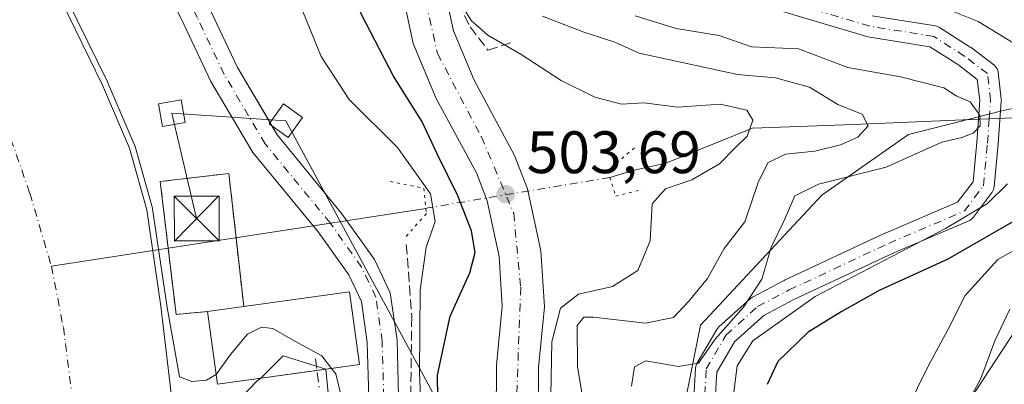
# Model space of a CAD drawing. Units: metres. Extents: x 631151 to 634602, y 4738933 to 4741312.
# Drawn here: x 634083 to 634248, y 4740016 to 4740077 of the extents above; entities that cross this region are included whole.
import ezdxf

# ---------------------------------------------------------------- set-up
doc = ezdxf.new("R2010")
doc.units = ezdxf.units.M
doc.header["$MEASUREMENT"] = 0
for name, pattern in [('DGN Style 2', [1.6480167562047852, 0.988810053722871, -0.6592067024819142]), ('DGN Style 3', [2.307223458686699, 1.648016756204785, -0.6592067024819142]), ('DGN Style 4', [2.6384748266838614, 1.318413404963828, -0.6592067024819142, 0.001648016756204785, -0.6592067024819142]), ('DGN Style 5', [1.1536117293433497, 0.4944050268614355, -0.6592067024819142])]:
    doc.linetypes.add(name, pattern=pattern)
for name, color, linetype, lineweight in [('Alambrada', 7, 'DGN Style 2', 0), ('Arbolado forestal CxS', 92, 'Continuous', 0), ('Carretera de calzada única Cxs', 7, 'Continuous', 13), ('Carretera de calzada única eje', 7, 'DGN Style 4', 0), ('Corriente artificial Cxs', 4, 'Continuous', 13), ('Corriente artificial eje', 142, 'DGN Style 4', 0), ('Corriente natural Cxs', 4, 'Continuous', 13), ('Corriente natural eje', 4, 'DGN Style 4', 0), ('Corriente natural lineal', 142, 'Continuous', 13), ('Corriente natural lineal oculto', 9, 'DGN Style 4', 13), ('Curva de nivel maestra', 30, 'Continuous', 30), ('Curva de nivel normal', 30, 'Continuous', 0), ('Edificación Cxs', 1, 'Continuous', 13), ('Estanque Cxs', 5, 'Continuous', 0), ('Instalación de energía eléctrica Cxs', 135, 'Continuous', 0), ('Matorral CxS', 135, 'Continuous', 0), ('Obra de contención lineal', 1, 'DGN Style 3', 13), ('Pastizal CxS', 92, 'Continuous', 0), ('Puente lineal', 2, 'DGN Style 5', 0), ('Punto de cota en terreno', 7, 'Continuous', 0), ('Rótulo de punto de cota en terreno', 7, 'Continuous', 0), ('Suelo desnudo CxS', 253, 'Continuous', 0), ('Tendido', 6, 'Continuous', 0), ('Torre de tendido Cxs', 51, 'Continuous', 0), ('Torre de tendido puntual', 7, 'Continuous', 0)]:
    doc.layers.add(name, color=color, linetype=linetype, lineweight=lineweight)
doc.styles.add('Style-Arial', font='txt')

# ---------------------------------------------------------------- blocks, each defined once
blk = doc.blocks.new('*U8')
at = {"layer": 'Arbolado forestal CxS', "color": 92, "linetype": 'Continuous', "lineweight": 0}
blk.add_polyline3d([(634204.7951999997, 4739864.4999, 516.107600000003), (634204.3561000006, 4739880.646700001, 517.3773999999976), (634197.0965, 4739940.224500001, 517.8061000000016), (634192.7412999999, 4740004.160300001, 517.2446000000054), (634197.0988999996, 4740025.9561, 511.0623000000051), (634217.4297000002, 4740047.752499999, 514.4784000000072), (634231.9521000005, 4740057.9243, 511.4606000000058), (634243.6967000002, 4740060.8617, 514.9498000000021), (634247.3746999997, 4740061.781500001, 516.7470999999932), (634249.3793000003, 4740062.2829, 516.6925000000047), (634269.4379000004, 4740058.565500001, 520.0662000000011), (634288.5883, 4740055.0163, 525.5338999999949), (634304.5623000005, 4740049.2039, 534.3062999999966), (634303.9209000003, 4740034.643100001, 545.4652999999962), (634282.7785, 4740023.0485, 546.306500000006), (634265.3517000005, 4740001.252900001, 545.7851999999984), (634250.8289000001, 4739970.738299999, 541.7189999999973), (634243.5661000004, 4739908.254899999, 533.2929000000004), (634250.6993000006, 4739877.786699999, 533.6532000000007), (634237.7544999998, 4739812.351299999, 525.7167999999947)], dxfattribs=at)
blk = doc.blocks.new('*U14')
at = {"layer": 'Suelo desnudo CxS', "color": 253, "linetype": 'Continuous', "lineweight": 0}
blk.add_polyline3d([(634073.7167999997, 4740009.543099999, 491.0957000000053), (634072.7111999998, 4740021.400400001, 493.1684999999998), (634071.3881999999, 4740035.952500001, 490.8266000000004), (634069.5361000003, 4740045.212900001, 490.4695999999968), (634064.2444000002, 4740058.1775, 490.1736999999994), (634052.8673, 4740076.6984, 490.1475000000065), (634040.0599999997, 4740094.24, 493.1536000000052), (634047.2817000002, 4740098.844599999, 492.4725999999937), (634054.7220999999, 4740103.588500001, 492.6024999999936), (634069.5300000003, 4740113.029999999, 493.7332000000025), (634075.5157000005, 4740103.229499999, 491.2326999999932), (634083.1886, 4740090.7941, 491.142200000002), (634090.0678000003, 4740080.210700001, 492.2896999999939), (634096.9469999997, 4740066.187799999, 491.6906000000017), (634101.4448999995, 4740055.6044, 490.7231999999931), (634104.3552999999, 4740045.285700001, 489.0620000000054), (634106.7366000004, 4740029.146000001, 490.0268000000069), (634108.7200999996, 4740012.190099999, 487.5062000000034)], dxfattribs=at)
blk = doc.blocks.new('5PATER')
at = {"layer": 'Pastizal CxS', "linetype": 'Continuous', "lineweight": 0}
h = blk.add_hatch(color=51, dxfattribs=at)
edge = h.paths.add_edge_path()
edge.add_ellipse((0, 0), major_axis=(-0.1095731443231308, -0.1110710700762829), ratio=0.9994222409660322, start_angle=0, end_angle=360)
blk = doc.blocks.new('5TTEND')
at = {"layer": 'Estanque Cxs', "color": 7, "linetype": 'Continuous', "lineweight": 0}
for p, q in [((-0.375, 0.3754), (0.375, -0.3746)), ((0.3720000000000001, 0.3784000000000001), (-0.3720000000000001, -0.3776))]:
    blk.add_line(p, q, dxfattribs=at)
at = {"layer": 'Estanque Cxs', "color": 7, "linetype": 'Continuous', "lineweight": 0, "flags": 128}
blk.add_lwpolyline([(-0.375, -0.3746), (0.375, -0.3746), (0.375, 0.3754), (-0.375, 0.3754), (-0.3720000000000001, -0.3776)], dxfattribs=at)

msp = doc.modelspace()

# ---------------------------------------------------------------- linework, layer by layer
at = {"layer": 'Alambrada', "color": 7, "linetype": 'DGN Style 2', "lineweight": 0}
msp.add_polyline3d([(634120.6101000002, 4740029.090100001, 494.9038), (634118.1201, 4740051.390100001, 491.9495000000024), (634106.6300999997, 4740050.020099999, 492.1882999999943), (634109.2801000001, 4740027.770099999, 492.6518000000069), (634114.5301000001, 4740028.2401, 493.8800999999949)], dxfattribs=at)
at = {"layer": 'Arbolado forestal CxS', "color": 92, "linetype": 'Continuous', "lineweight": 0}
msp.add_polyline3d([(634237.7544999998, 4739812.351299999, 525.7167999999947), (634250.6993000006, 4739877.786699999, 533.6532000000007), (634243.5661000004, 4739908.254899999, 533.2929000000004), (634250.8289000001, 4739970.738299999, 541.7189999999973), (634265.3517000005, 4740001.252900001, 545.7851999999984), (634282.7785, 4740023.0485, 546.306500000006), (634303.9209000003, 4740034.643100001, 545.4652999999962), (634304.5623000005, 4740049.2039, 534.3062999999966), (634288.5883, 4740055.0163, 525.5338999999949), (634269.4379000004, 4740058.565500001, 520.0662000000011), (634249.3793000003, 4740062.2829, 516.6925000000047), (634247.3746999997, 4740061.781500001, 516.7470999999932), (634243.6967000002, 4740060.8617, 514.9498000000021), (634231.9521000005, 4740057.9243, 511.4606000000058), (634217.4297000002, 4740047.752499999, 514.4784000000072), (634197.0988999996, 4740025.9561, 511.0623000000051), (634192.7412999999, 4740004.160300001, 517.2446000000054), (634197.0965, 4739940.224500001, 517.8061000000016), (634204.3561000006, 4739880.646700001, 517.3773999999976), (634204.7951999997, 4739864.4999, 516.107600000003)], dxfattribs=at)
at = {"layer": 'Carretera de calzada única Cxs', "color": 7, "linetype": 'Continuous', "lineweight": 13, "extrusion": (0.1646395464960636, -0.2786049887794471, 0.9461887126555542), "elevation": -1215735.558460279, "flags": 128}
msp.add_lwpolyline([(2957435.690804299, 3556099.507179336), (2957435.690804299, 3556098.840338365)], dxfattribs=at)
at = {"layer": 'Carretera de calzada única Cxs', "color": 7, "linetype": 'Continuous', "lineweight": 13}
for points in [[(634102.5810000002, 4739796.7622, 501.6879000000045), (634109.8701, 4739809.270099999, 502.2826999999961), (634127.4600999998, 4739835.460100001, 503.172000000006), (634156.5500999996, 4739875.890100001, 503.4679999999935), (634160.6901000004, 4739884.5101, 503.527900000001), (634164.2801000001, 4739901.0101, 503.4320000000008), (634167.0301000001, 4739929.090100001, 504.0632000000041), (634168.1700999998, 4739957.5101, 504.9165999999968), (634166.6401000004, 4739977.440099999, 505.2081999999937), (634163.7801000001, 4739997.9301, 505.0810999999958), (634162.8901000004, 4740010.600099999, 504.9872999999934), (634162.9401000004, 4740019.2601, 504.6312999999937), (634163.9200999998, 4740029.1501, 503.9627000000037), (634163.3901000004, 4740037.440099999, 503.1101999999955), (634161.3901000004, 4740046.800100001, 503.2164000000049), (634159.6001000004, 4740051.460100001, 503.2636000000057), (634152.8501000004, 4740063.940099999, 503.1601999999984), (634149.0100999996, 4740073.1601, 503.4805999999954), (634145.1201, 4740091.2401, 505.2782000000007), (634142.2600999996, 4740109.840100001, 507.4441999999981), (634133.0701000001, 4740136.550100001, 509.5865999999951)], [(634141.5563000003, 4740013.913100001, 491.5393999999943), (634141.2956999998, 4740023.039899999, 493.7330999999977), (634140.3108999999, 4740029.9331, 493.7014000000054), (634138.1870999997, 4740034.4167, 493.1309000000037), (634133.0733000003, 4740041.5759, 491.6944999999978), (634122.1564999997, 4740054.8891, 491.7084999999934), (634115.1209000006, 4740066.795499999, 493.250199999995), (634110.5815000003, 4740076.408700001, 492.0375000000058), (634103.9559000004, 4740089.924699999, 492.6293000000006), (634100.4971000003, 4740097.640500001, 492.8643000000012), (634097.4278999995, 4740104.546499999, 493.0915999999997), (634101.7823000001, 4740107.059900001, 493.1475000000065), (634105.0629000004, 4740099.678500001, 492.8894), (634108.4833000004, 4740092.0483, 492.6584000000003), (634115.0871000001, 4740078.5767, 492.1383999999962), (634119.5433, 4740069.139900001, 491.9689000000071), (634126.2660999997, 4740057.762900001, 492.0258999999933), (634137.0453000005, 4740044.617699999, 491.6987999999984), (634142.5148999998, 4740036.960100001, 491.8203999999969), (634145.1535, 4740031.3895, 493.3478000000032), (634146.2855000002, 4740023.4661, 494.4358000000066), (634146.5538999997, 4740014.072100001, 493.539300000004)], [(634141.5563000003, 4740013.913100001, 491.5393999999943), (634141.2956999998, 4740023.039899999, 493.7330999999977), (634140.3108999999, 4740029.9331, 493.7014000000054), (634138.1870999997, 4740034.4167, 493.1309000000037), (634133.0733000003, 4740041.5759, 491.6944999999978), (634122.1564999997, 4740054.8891, 491.7084999999934), (634115.1209000006, 4740066.795499999, 493.250199999995), (634110.5815000003, 4740076.408700001, 492.0375000000058), (634103.9559000004, 4740089.924699999, 492.6293000000006), (634100.4971000003, 4740097.640500001, 492.8643000000012), (634097.4278999995, 4740104.546499999, 493.0915999999997), (634101.7823000001, 4740107.059900001, 493.1475000000065), (634105.0629000004, 4740099.678500001, 492.8894), (634108.4833000004, 4740092.0483, 492.6584000000003), (634115.0871000001, 4740078.5767, 492.1383999999962), (634119.5433, 4740069.139900001, 491.9689000000071), (634125.0100999996, 4740059.888499999, 493.2626000000019)], [(634149.681, 4740107.680500001, 509.7320000000037), (634152.0100999996, 4740092.5101, 507.3371999999945), (634153.8300999999, 4740084.0601, 506.4437000000034), (634155.7301000003, 4740075.2601, 504.7455999999948), (634159.1901000004, 4740066.9801, 504.116200000004), (634165.9801000003, 4740054.4001, 503.7195000000065), (634168.1401000004, 4740048.800100001, 503.7945999999939), (634170.3501000004, 4740038.420100001, 504.0890000000073), (634170.9600999998, 4740029.040100001, 505.6732000000048), (634169.9600999998, 4740018.890100001, 505.4471999999951), (634169.9101, 4740010.8301, 505.278999999995), (634170.7600999996, 4739998.670100001, 505.5310999999929), (634173.6201, 4739978.210100001, 505.7798999999941), (634175.1901000004, 4739957.630100001, 505.8546999999963), (634174.0301000001, 4739928.600099999, 505.0602000000072), (634171.2100999998, 4739899.920100001, 503.8372999999993), (634167.3701, 4739882.220100001, 503.6206999999995), (634162.6001000004, 4739872.290100001, 503.6257999999943)], [(634162.8901000004, 4740010.600099999, 504.9872999999934), (634162.9401000004, 4740019.2601, 504.6312999999937), (634163.9200999998, 4740029.1501, 503.9627000000037), (634163.3901000004, 4740037.440099999, 503.1101999999955), (634161.3901000004, 4740046.800100001, 503.2164000000049), (634159.6001000004, 4740051.460100001, 503.2636000000057), (634152.8501000004, 4740063.940099999, 503.1601999999984), (634149.0100999996, 4740073.1601, 503.4805999999954), (634145.1201, 4740091.2401, 505.2782000000007)], [(634153.8300999999, 4740084.0601, 506.4437000000034), (634155.7301000003, 4740075.2601, 504.7455999999948), (634159.1901000004, 4740066.9801, 504.116200000004), (634165.9801000003, 4740054.4001, 503.7195000000065), (634168.1401000004, 4740048.800100001, 503.7945999999939), (634170.3501000004, 4740038.420100001, 504.0890000000073), (634170.9600999998, 4740029.040100001, 505.6732000000048), (634169.9600999998, 4740018.890100001, 505.4471999999951), (634169.9101, 4740010.8301, 505.278999999995)], [(634125.3311000001, 4740059.3453, 493.0467999999965), (634126.2660999997, 4740057.762900001, 492.0258999999933), (634137.0453000005, 4740044.617699999, 491.6987999999984), (634142.5148999998, 4740036.960100001, 491.8203999999969), (634145.1535, 4740031.3895, 493.3478000000032), (634146.2855000002, 4740023.4661, 494.4358000000066), (634146.5538999997, 4740014.072100001, 493.539300000004), (634147.6113, 4739983.9353, 491.718200000003), (634148.4167, 4739967.560500001, 491.7690000000002), (634147.8265000005, 4739963.724300001, 491.2148000000016), (634146.4447, 4739958.7501, 490.9459999999963), (634138.2251000004, 4739934.6217, 488.8800999999949), (634134.7622999996, 4739923.9669, 488.0920000000042), (634129.9457, 4739912.192700001, 487.3831000000064), (634125.6237000005, 4739902.738500001, 486.7909999999974), (634118.9035, 4739891.986099999, 486.2623000000021), (634107.7430999996, 4739875.2455, 485.7286000000022), (634088.1136999996, 4739848.1887, 486.2421999999933), (634075.7138999999, 4739832.0955, 487.8113000000012), (634070.2638999998, 4739823.790899999, 489.6875), (634065.8685, 4739815.7755, 490.3692000000011), (634054.8901000004, 4739788.940099999, 493.0439000000042)]]:
    msp.add_polyline3d(points, dxfattribs=at)
at = {"layer": 'Carretera de calzada única eje', "color": 7, "linetype": 'DGN Style 4', "lineweight": 0}
for points in [[(634136.6401000004, 4740137.790100001, 509.8325000000041), (634144.1201, 4740112.600099999, 508.2232999999979), (634149.9401000004, 4740085.440099999, 505.4256000000024), (634153.0500999996, 4740071.4801, 504.2418000000035), (634160.4101, 4740057.5101, 503.7736000000005), (634165.8300999999, 4740044.710100001, 503.8046999999933), (634167.0000999998, 4740032.300100001, 504.0598999999929), (634166.2301000003, 4740011.340100001, 504.966499999995), (634168.9401000004, 4739990.4001, 505.4137000000047), (634172.0500999996, 4739956.860099999, 505.2305999999954), (634169.7301000003, 4739914.970100001, 504.2010000000009), (634164.6901000004, 4739884.710100001, 503.4661999999954), (634151.8901000004, 4739862.9901, 503.3883999999962), (634107.3701, 4739800.7601, 501.9468999999954), (634104.8345999997, 4739794.5054, 501.6589999999997)], [(634086.1113, 4739849.685900001, 485.9456999999966), (634105.6904999996, 4739876.6735, 485.6057000000001), (634116.8028999995, 4739893.342300001, 486.1637000000047), (634123.4175000006, 4739903.9257, 486.8313999999955), (634127.6508999999, 4739913.186100001, 487.4223000000056), (634132.4134999998, 4739924.8279, 488.1120999999985), (634135.8531, 4739935.4111, 488.7617000000028), (634144.0551000005, 4739959.488299999, 490.2740999999951), (634145.3781000003, 4739964.2509, 490.5124000000069), (634145.9073000001, 4739967.690300001, 490.6208000000043), (634145.1135, 4739983.8301, 490.9760999999999), (634144.0551000005, 4740013.992500001, 492.4428999999946), (634143.7905000001, 4740023.2531, 493.3150000000023), (634142.7323000003, 4740030.6613, 492.258799999996), (634140.3509000001, 4740035.6885, 492.207899999994), (634135.0592999998, 4740043.096700001, 491.6929999999993), (634124.2112999996, 4740056.3259, 491.7272999999987), (634117.3321000002, 4740067.967700001, 491.8996000000043), (634112.8343000002, 4740077.492699999, 492.0558000000019), (634106.2197000004, 4740090.986500001, 492.6465000000026), (634102.7801000001, 4740098.659499999, 492.8929000000062), (634099.6051000003, 4740105.803099999, 493.1287000000011)]]:
    msp.add_polyline3d(points, dxfattribs=at)
at = {"layer": 'Corriente artificial Cxs', "color": 4, "linetype": 'Continuous', "lineweight": 13}
for points in [[(634195.8861999996, 4740011.721899999, 517.9496999999974), (634196.2830999997, 4740018.7334, 515.7905000000028), (634196.3208, 4740019.011700001, 515.5007999999943), (634196.4013, 4740019.2808, 515.227899999998), (634196.5226999996, 4740019.5341, 514.9771999999939), (634199.8313999996, 4740025.2249, 512.7676000000065), (634200.0086000003, 4740025.4772, 512.7678000000016), (634200.1834000006, 4740025.658100001, 512.7899999999936), (634205.4751000004, 4740030.420600001, 513.6533000000054), (634205.6508, 4740030.560000001, 513.6916000000056), (634205.8425000003, 4740030.6764, 513.7467999999935), (634211.1341000004, 4740033.454600001, 515.3000999999931), (634211.2074999996, 4740033.491000001, 515.3313999999956), (634227.8762999997, 4740041.296200001, 517.4839000000065), (634227.9326, 4740041.3215, 517.4824999999983), (634240.1891000001, 4740046.556, 517.1472999999969), (634242.7692999998, 4740049.996200001, 516.7142000000022), (634243.3822, 4740056.616699999, 514.9501000000018), (634243.8975000001, 4740063.571900001, 515.6733999999997), (634243.4779000003, 4740067.137800001, 517.248900000006), (634240.3084000006, 4740069.542300001, 517.5728999999993), (634235.5247, 4740072.6088, 518.1545000000042), (634225.1656999999, 4740074.271400001, 517.9627999999939), (634224.9528000001, 4740074.320699999, 517.9165999999968), (634205.7704999996, 4740080.009199999, 518.4477999999945)], [(634195.8861999996, 4740011.721899999, 517.9496999999974), (634196.2830999997, 4740018.7334, 515.7905000000028), (634196.3208, 4740019.011700001, 515.5007999999943), (634196.4013, 4740019.2808, 515.227899999998), (634196.5226999996, 4740019.5341, 514.9771999999939), (634199.8313999996, 4740025.2249, 512.7676000000065), (634200.0086000003, 4740025.4772, 512.7678000000016), (634200.1834000006, 4740025.658100001, 512.7899999999936), (634205.4751000004, 4740030.420600001, 513.6533000000054), (634205.6508, 4740030.560000001, 513.6916000000056), (634205.8425000003, 4740030.6764, 513.7467999999935), (634211.1341000004, 4740033.454600001, 515.3000999999931), (634211.2074999996, 4740033.491000001, 515.3313999999956), (634227.8762999997, 4740041.296200001, 517.4839000000065), (634227.9326, 4740041.3215, 517.4824999999983), (634240.1891000001, 4740046.556, 517.1472999999969), (634242.7692999998, 4740049.996200001, 516.7142000000022), (634243.3822, 4740056.616699999, 514.9501000000018), (634243.8975000001, 4740063.571900001, 515.6733999999997), (634243.4779000003, 4740067.137800001, 517.248900000006), (634240.3084000006, 4740069.542300001, 517.5728999999993), (634235.5247, 4740072.6088, 518.1545000000042), (634225.1656999999, 4740074.271400001, 517.9627999999939), (634224.9528000001, 4740074.320699999, 517.9165999999968), (634205.7704999996, 4740080.009199999, 518.4477999999945)], [(634225.8647999996, 4740077.805199999, 519.2030999999988), (634236.4792, 4740076.101600001, 519.2915000000066), (634236.7143999999, 4740076.045600001, 519.266499999998), (634236.9398999996, 4740075.958500001, 519.2320000000036), (634237.1517000003, 4740075.842, 519.1888999999937), (634242.3110999997, 4740072.534700001, 517.9413000000059), (634242.4276000002, 4740072.453299999, 517.9081000000006), (634246.2640000005, 4740069.5429, 518.0458000000071), (634246.4797, 4740069.350000001, 518.0274000000063), (634246.6617999999, 4740069.1251, 517.9952000000048), (634246.8054000001, 4740068.8739, 517.9502999999969), (634246.9069999997, 4740068.6029, 517.8944000000047), (634246.9638, 4740068.3192, 517.8300000000017), (634247.4929999998, 4740063.8212, 517.2011000000057), (634247.5053000003, 4740063.610900001, 517.1774000000005), (634247.5004000004, 4740063.4779, 517.1612000000023), (634246.9698000001, 4740056.317700001, 515.682799999995), (634246.307, 4740049.157500001, 517.6212999999989), (634246.2671999997, 4740048.912900001, 517.6695999999939), (634246.1941999998, 4740048.676000001, 517.7070999999996), (634246.0893999999, 4740048.451400001, 517.7320999999939), (634245.9546999997, 4740048.2434, 517.7434000000068), (634242.7796999998, 4740044.0101, 518.6361999999936), (634242.6264000004, 4740043.8314, 518.6453000000038), (634242.4511000002, 4740043.674100001, 518.6411999999982), (634242.2566999998, 4740043.541200001, 518.6445999999996), (634242.0466999998, 4740043.434699999, 518.6281000000017), (634229.375, 4740038.0229, 518.1214999999938), (634212.7712000003, 4740030.2481, 517.4195999999939), (634207.7156999996, 4740027.593900001, 516.313599999994), (634202.8015999999, 4740023.1713, 515.9997000000003), (634199.8530000001, 4740018.0996, 517.4994000000006), (634199.4870999996, 4740011.635600001, 518.449299999993)], [(634225.8647999996, 4740077.805199999, 519.2030999999988), (634236.4792, 4740076.101600001, 519.2915000000066), (634236.7143999999, 4740076.045600001, 519.266499999998), (634236.9398999996, 4740075.958500001, 519.2320000000036), (634237.1517000003, 4740075.842, 519.1888999999937), (634242.3110999997, 4740072.534700001, 517.9413000000059), (634242.4276000002, 4740072.453299999, 517.9081000000006), (634246.2640000005, 4740069.5429, 518.0458000000071), (634246.4797, 4740069.350000001, 518.0274000000063), (634246.6617999999, 4740069.1251, 517.9952000000048), (634246.8054000001, 4740068.8739, 517.9502999999969), (634246.9069999997, 4740068.6029, 517.8944000000047), (634246.9638, 4740068.3192, 517.8300000000017), (634247.4929999998, 4740063.8212, 517.2011000000057), (634247.5053000003, 4740063.610900001, 517.1774000000005), (634247.5004000004, 4740063.4779, 517.1612000000023), (634246.9698000001, 4740056.317700001, 515.682799999995), (634246.307, 4740049.157500001, 517.6212999999989), (634246.2671999997, 4740048.912900001, 517.6695999999939), (634246.1941999998, 4740048.676000001, 517.7070999999996), (634246.0893999999, 4740048.451400001, 517.7320999999939), (634245.9546999997, 4740048.2434, 517.7434000000068), (634242.7796999998, 4740044.0101, 518.6361999999936), (634242.6264000004, 4740043.8314, 518.6453000000038), (634242.4511000002, 4740043.674100001, 518.6411999999982), (634242.2566999998, 4740043.541200001, 518.6445999999996), (634242.0466999998, 4740043.434699999, 518.6281000000017), (634229.375, 4740038.0229, 518.1214999999938), (634212.7712000003, 4740030.2481, 517.4195999999939), (634207.7156999996, 4740027.593900001, 516.313599999994), (634202.8015999999, 4740023.1713, 515.9997000000003), (634199.8530000001, 4740018.0996, 517.4994000000006), (634199.4870999996, 4740011.635600001, 518.449299999993)]]:
    msp.add_polyline3d(points, dxfattribs=at)
at = {"layer": 'Corriente artificial eje', "color": 142, "linetype": 'DGN Style 4', "lineweight": 0}
msp.add_polyline3d([(634197.6832999998, 4740011.620200001, 518.1923999999999), (634198.0801999997, 4740018.6317, 516.3711000000039), (634201.3875000002, 4740024.3202, 514.2311000000045), (634206.6792000001, 4740029.082699999, 514.9536999999982), (634211.9708000004, 4740031.860900001, 516.187300000005), (634228.6396000005, 4740039.666099999, 517.7289000000019), (634241.3397000004, 4740045.090100001, 517.7866000000067), (634244.5147000002, 4740049.3234, 517.1759000000021), (634245.1760999998, 4740056.4672, 515.3214000000007), (634245.4781999999, 4740060.545100001, 515.616399999999), (634245.7052999996, 4740063.610900001, 516.4370999999956), (634245.1760999998, 4740068.108899999, 517.6410999999935), (634241.3397000004, 4740071.019300001, 517.7709000000032), (634236.1803000001, 4740074.3266, 518.7197000000015), (634225.4645999996, 4740076.046399999, 518.3108999999968), (634206.2823000001, 4740081.7349, 518.7004000000015), (634190.1426999997, 4740090.333900001, 520.1839000000036), (634180.4853999997, 4740096.816199999, 520.0338999999949), (634174.2675999999, 4740101.578700001, 519.5592000000033), (634157.8634000003, 4740122.480799999, 518.0308999999979), (634140.1653000005, 4740146.386600001, 511.8978999999963)], dxfattribs=at)
at = {"layer": 'Corriente natural Cxs', "color": 4, "linetype": 'Continuous', "lineweight": 13}
msp.add_polyline3d([(634110.573, 4740010.869899999, 486.6992000000028), (634111.3432, 4740005.081300001, 482.4722000000039), (634115.0070000002, 4739977.5452, 480.6897000000026), (634078.3147, 4739972.268200001, 482.0550999999978), (634074.0800999999, 4740005.6501, 488.0963999999949), (634073.8901000004, 4740007.5001, 490.3614999999991), (634072.7111000001, 4740021.400400001, 493.1686000000045), (634071.3881999999, 4740035.952500001, 490.8266000000004), (634069.5361000003, 4740045.212900001, 490.4695999999968), (634064.2444000002, 4740058.1775, 490.1736999999994), (634052.8673, 4740076.6984, 490.1475000000065), (634040.0599999997, 4740094.24, 493.1536000000052), (634054.7220999999, 4740103.588500001, 492.6024999999936), (634069.5300000003, 4740113.029999999, 493.7332000000025), (634075.5157000005, 4740103.229499999, 491.2326999999932), (634083.1886, 4740090.7941, 491.142200000002), (634090.0678000003, 4740080.210700001, 492.2896999999939), (634096.9469999997, 4740066.187799999, 491.6906000000017), (634101.4448999995, 4740055.6044, 490.7231999999931), (634104.3552999999, 4740045.285700001, 489.0620000000054), (634106.7366000004, 4740029.146000001, 490.0268000000069), (634108.7200999996, 4740012.190099999, 487.5062000000034), (634109.0201000003, 4740010.5601, 486.2318999999989)], close=True, dxfattribs=at)
msp.add_polyline3d([(634069.5301000001, 4740113.030099999, 493.7332000000025), (634075.5157000005, 4740103.229499999, 491.2326999999932), (634083.1886, 4740090.7941, 491.142200000002), (634090.0678000003, 4740080.210700001, 492.2896999999939), (634096.9469999997, 4740066.187799999, 491.6906000000017), (634101.4448999995, 4740055.6044, 490.7231999999931), (634104.3552999999, 4740045.285700001, 489.0620000000054), (634106.7366000004, 4740029.146000001, 490.0268000000069), (634108.7200999996, 4740012.190099999, 487.5062000000034)], dxfattribs=at)
at = {"layer": 'Corriente natural eje', "color": 4, "linetype": 'DGN Style 4', "lineweight": 0}
msp.add_polyline3d([(634054.7220999999, 4740103.588500001, 492.6024999999936), (634074.5162000004, 4740072.545, 486.6168999999937), (634079.8079000004, 4740062.292400001, 487.4072000000015), (634084.7687999997, 4740048.071000001, 487.2847000000039), (634088.4068999998, 4740035.834000001, 487.2997000000032), (634090.3912000004, 4740025.5814, 487.3025000000052), (634092.3952000003, 4740009.991800001, 487.1753000000026), (634092.5488999998, 4740008.2454, 487.1401000000042), (634097.0091000004, 4739974.956800001, 480.9814000000042), (634095.6829000004, 4739955.1359, 479.6018999999943), (634095.0475000005, 4739952.305600001, 479.5727000000043)], dxfattribs=at)
at = {"layer": 'Corriente natural lineal', "color": 142, "linetype": 'Continuous', "lineweight": 13, "extrusion": (-0.106044780245568, -0.01638663265719538, 0.9942263237577385), "elevation": -144430.5055703743, "flags": 128}
msp.add_lwpolyline([(-4587604.289447991, 1342835.123231214), (-4587604.289447992, 1342771.300456309)], dxfattribs=at)
at = {"layer": 'Corriente natural lineal', "color": 142, "linetype": 'Continuous', "lineweight": 13}
msp.add_polyline3d([(634394.8844999997, 4740081.336100001, 554.1337000000058), (634375.9700999996, 4740082.170100001, 551.5859000000055), (634371.1101000002, 4740081.940099999, 551.1628999999957), (634366.4901000002, 4740080.920100001, 550.5100999999995), (634362.3000999996, 4740079.4101, 548.7822000000015), (634358.8701, 4740076.4001, 545.8987999999954), (634353.5500999996, 4740068.2501, 541.4869999999937), (634351.6501000002, 4740067.0101, 540.9210000000021), (634342.6300999997, 4740063.5101, 538.3726000000024), (634333.3501000004, 4740061.220100001, 535.4648000000016), (634303.6562000001, 4740059.765699999, 527.5651000000071), (634287.1136999996, 4740062.333699999, 523.0978000000032), (634272.0853000004, 4740062.545399999, 520.0725999999995), (634258.9620000003, 4740061.0637, 517.5111000000034), (634245.4781999999, 4740060.545100001, 515.616399999999), (634242.4519999997, 4740060.4287, 514.445000000007), (634222.7669000003, 4740059.5821, 510.0890999999974), (634205.8334999997, 4740058.947100001, 505.2152999999962), (634191.3080000002, 4740053.081599999, 501.2909000000073), (634185.7901, 4740051.870100001, 500.0265000000073), (634181.9181000004, 4740050.707800001, 500.5019999999931)], dxfattribs=at)
at = {"layer": 'Corriente natural lineal oculto', "color": 9, "linetype": 'DGN Style 4', "lineweight": 13, "extrusion": (0.09770118043266703, -0.9487938638904001, 0.3004075285108354), "elevation": -4435220.349513731, "flags": 128}
msp.add_lwpolyline([(1116381.048772276, 1397419.576742772), (1116350.204138741, 1397413.09705197), (1116349.878629159, 1397412.915150094)], dxfattribs=at)
at = {"layer": 'Curva de nivel maestra', "color": 30, "linetype": 'Continuous', "lineweight": 30, "flags": 128}
for points, elevation in [([(634153.1500000004, 4740009.920100001), (634153.04, 4740017.600099999), (634155.2100000001, 4740027.450099999), (634158.4800000006, 4740034.700099999), (634159.3600000005, 4740038.110099999), (634158.7599999999, 4740041.7601), (634156.4900000002, 4740047.640100001), (634152.9800000006, 4740054.6801), (634150.4299999997, 4740060.120100001), (634145.7100000001, 4740067.690099999), (634140.3300000001, 4740077.9901), (634135.4900000002, 4740089.9901), (634130.2100000001, 4740097.9901), (634124.4500000002, 4740106.4101), (634121.2800000003, 4740113.340100001), (634118.8200000003, 4740125.4001), (634118.4400000004, 4740137.9801), (634117.8200000003, 4740144.6801), (634116.5599999997, 4740147.9901), (634112.1035000002, 4740155.060699999)], 500), ([(634250.0999999996, 4740043.6501), (634238.5300000003, 4740037.0001), (634227.0599999997, 4740031.790100001), (634220.6799999997, 4740028.1801), (634215.1600000003, 4740024.790100001), (634210.0700000003, 4740019.860099999), (634208.2999999998, 4740016.0101)], 525)]:
    msp.add_lwpolyline(points, dxfattribs=dict(at, elevation=elevation))
at = {"layer": 'Curva de nivel normal', "color": 30, "linetype": 'Continuous', "lineweight": 0, "flags": 128}
for points, elevation in [([(634076.3679000001, 4740103.752800001), (634084.0334999999, 4740091.329299999), (634090.9062000001, 4740080.755799999), (634090.9261999996, 4740080.7237), (634090.9655999999, 4740080.6512), (634097.8448000001, 4740066.6283), (634097.8480000002, 4740066.6218), (634097.8673, 4740066.579), (634102.3651999999, 4740055.9956), (634102.3810999999, 4740055.955900001), (634102.4073000001, 4740055.876), (634105.3185000002, 4740045.554500001), (634105.3392000003, 4740045.464400001), (634105.3446000004, 4740045.4318), (634107.7259000001, 4740029.292099999), (634107.7297999999, 4740029.2623), (634109.8305000003, 4740017.3169), (634111.8942999998, 4740016.523200001), (634114.3548999998, 4740016.761299999), (634116.0023999996, 4740017.699999999)], 490), ([(634126.9299999997, 4740087.3201), (634133.5800000001, 4740070.970100001), (634138.2699999996, 4740063.780099999), (634146.3399999999, 4740055.710100001), (634151.8799999999, 4740047.960100001), (634152.6500000004, 4740043.3101), (634151.1699999999, 4740039.0001), (634150.1600000003, 4740031.840100001), (634150.0599999997, 4740018.040100001), (634150.7199999997, 4740001.4001)], 495), ([(634157.2599999999, 4740079.350099999), (634158.6799999997, 4740077.0001), (634161.4900000002, 4740074.540100001), (634167.0899999999, 4740071.3201), (634173.7999999998, 4740066.950099999), (634179.3899999997, 4740064.1501), (634183.8899999997, 4740062.9901), (634187.6500000004, 4740063.1801), (634193.2999999998, 4740062.4801), (634200.4199999999, 4740062.960100001), (634204.8700000001, 4740061.9801), (634205.9000000004, 4740060.300100001), (634204.9400000004, 4740057.640100001), (634202.9199999999, 4740055.690099999), (634200.3200000003, 4740053.0001), (634195.6399999997, 4740050.290100001), (634191.2699999996, 4740048.800100001), (634189.04, 4740046.290100001), (634188.6600000003, 4740040.0601), (634186.5999999996, 4740035.110099999), (634182.3899999997, 4740032.450099999), (634176.6699999999, 4740031.140100001), (634173.6900000004, 4740028.8301), (634172.2000000002, 4740023.190099999), (634172.0700000003, 4740014.1801)], 505), ([(634238.9000000004, 4740078.700099999), (634243.6299999999, 4740076.8101), (634251.2300000006, 4740072.190099999)], 520), ([(634170.6500000004, 4740077.7401), (634177.5599999997, 4740075.040100001), (634182.7599999999, 4740073.370100001), (634186.8200000003, 4740071.540100001), (634203.29, 4740067.960100001), (634209.6500000004, 4740067.420100001), (634215.3700000001, 4740065.8101), (634220.1399999997, 4740062.940099999), (634224.2100000001, 4740061.280099999), (634225.1900000004, 4740059.340100001), (634223.4500000002, 4740057.470100001), (634220.5800000001, 4740056.1801), (634216.25, 4740055.090100001), (634211.3499999996, 4740054.600099999), (634208.3899999997, 4740053.1601), (634206.7599999999, 4740049.840100001), (634204.5199999996, 4740043.2601), (634201.0599999997, 4740038.8301), (634198.2800000003, 4740033.7501), (634195.1600000003, 4740029.960100001), (634192.6200000001, 4740027.220100001), (634187.9100000003, 4740026.290100001), (634179.2000000002, 4740027.300100001), (634177.5700000003, 4740027.280099999), (634176.4600000001, 4740025.9001), (634176.54, 4740018.9801), (634178.5300000003, 4740007.040100001)], 510), ([(634186.1500000004, 4740077.7601), (634193.04, 4740075.640100001), (634200.2199999997, 4740074.5001), (634205.6699999999, 4740072.5801), (634213.5300000003, 4740072.2401), (634221.7999999998, 4740069.120100001), (634230.6399999997, 4740067.540100001), (634237.8600000005, 4740065.710100001), (634239.9600000001, 4740064.4001), (634242.2999999998, 4740063.360099999), (634243.8899999997, 4740061.120100001), (634243.9500000002, 4740059.3301), (634242.7599999999, 4740058.1501), (634240.8799999999, 4740057.390100001), (634237.5499999998, 4740056.600099999), (634228.2100000001, 4740052.4301), (634216.8799999999, 4740049.600099999), (634212.9400000004, 4740047.630100001), (634211.1100000005, 4740043.4901), (634208.9600000001, 4740039.0001), (634207.3899999997, 4740033.6601), (634204.3099999997, 4740029.0001), (634199.5499999998, 4740023.600099999), (634196.7800000003, 4740019.620100001), (634193.4400000004, 4740019.0101), (634187.9600000001, 4740019.9901), (634186.0499999998, 4740018.960100001), (634185.5700000003, 4740015.7301)], 515), ([(634248.5499999998, 4740049.620100001), (634245.2100000001, 4740046.3201), (634238.1600000003, 4740042.1601), (634216.3099999997, 4740030.7601), (634205.8600000005, 4740023.3101), (634203.2400000002, 4740019.120100001), (634202.4299999997, 4740012.5001), (634202.9199999999, 4739999.870100001), (634204.0099999999, 4739993.3301), (634205.6200000001, 4739981.6601), (634206.2000000002, 4739969.0001), (634207.1500000004, 4739956.340100001), (634209.0999999996, 4739947.670100001), (634211.0300000003, 4739940.5701), (634211.4900000002, 4739931.950099999), (634210.9500000002, 4739926.620100001), (634211.8200000003, 4739917.110099999), (634212.2800000003, 4739911.0801), (634212.9299999997, 4739908.4001), (634213.7100000001, 4739902.5101), (634214.8200000003, 4739895.270099999), (634215.1890000004, 4739890.227800001), (634216.5450999998, 4739881.865499999), (634217.8151000004, 4739874.4572)], 520), ([(634254.8099999997, 4740041.370100001), (634246.9199999999, 4740036.960100001), (634241.4600000001, 4740030.950099999), (634238.54, 4740025.1801), (634235.2000000002, 4740018.9801), (634231.7400000002, 4740011.920100001)], 530), ([(634248.9500000002, 4740028.6601), (634246.4400000004, 4740023.3301), (634244.0899999999, 4740017.0001), (634240.2100000001, 4740009.960100001), (634237.7199999997, 4740003.1601), (634233.0899999999, 4739989.960100001), (634231.2000000002, 4739978.640100001), (634232.7000000002, 4739973.600099999), (634234.8700000001, 4739971.170100001), (634237.0999999996, 4739966.860099999), (634239.2400000002, 4739960.890100001), (634239.8499999996, 4739957.4801), (634240.6900000004, 4739955.020099999), (634241.2800000003, 4739951.210100001), (634242.6600000003, 4739945.940099999), (634243.1699999999, 4739939.1501), (634242.7199999997, 4739932.340100001), (634243.3799999999, 4739928.340100001), (634244.3399999999, 4739922.340100001), (634244.7199999997, 4739917.5801), (634246, 4739908.3201), (634247.04, 4739900.5701), (634250.2699999996, 4739884.5101)], 535), ([(634116.0023999996, 4740017.699999999), (634118.4029999999, 4740021.047599999), (634121.2605, 4740024.460700001), (634123.5700000003, 4740025.600099999), (634125.4900000002, 4740025.4001), (634129.1600000003, 4740023.2601), (634133.7100000001, 4740020.8201), (634135.3172000004, 4740018.728)], 490), ([(634123.4968999998, 4740017.082000001), (634127.2137000002, 4740020.835899999), (634134.3383999999, 4740018.591800001)], 485), ([(634134.3383999999, 4740018.591800001), (634137.1355999997, 4739989.879600001), (634138.2204999998, 4739973.995999999), (634137.0033, 4739966.067), (634135.1512000002, 4739962.230599999), (634125.7703999998, 4739946.8135), (634123.3700000001, 4739942.0801), (634119.7599999999, 4739929.960100001), (634114.0999999996, 4739914.0601), (634107.7699999996, 4739897.140100001), (634096.3399999999, 4739875.280099999)], 485), ([(634135.3172000004, 4740018.728), (634136.0300000003, 4740017.800100001), (634137.7199999997, 4740010.8301)], 490), ([(634108.8701, 4740011.375200001), (634108.7200999996, 4740012.190199999), (634120.0692999996, 4740013.749299999), (634122.8099999997, 4740016.5601), (634123.4968999998, 4740017.082000001)], 485)]:
    msp.add_lwpolyline(points, dxfattribs=dict(at, elevation=elevation))
at = {"layer": 'Edificación Cxs', "color": 1, "linetype": 'Continuous', "lineweight": 13, "elevation": 494.9038, "flags": 128}
msp.add_lwpolyline([(634140.0000999998, 4740019.380100001), (634116.2301000003, 4740016.0701), (634114.5301000001, 4740028.2401), (634120.6101000002, 4740029.090100001), (634138.3000999996, 4740031.5601)], close=True, dxfattribs=at)
at = {"layer": 'Edificación Cxs', "color": 1, "linetype": 'Continuous', "lineweight": 13, "extrusion": (0.04534688039093739, -0.09623809797371718, 0.9943248407523626), "elevation": -426923.8973695576, "flags": 128}
msp.add_lwpolyline([(2594049.102998361, 3994825.428622107), (2594066.158328215, 3994820.092424317), (2594062.504482756, 3994808.282667575)], dxfattribs=at)
at = {"layer": 'Edificación Cxs', "color": 1, "linetype": 'Continuous', "lineweight": 13, "extrusion": (-0.1628948428331951, -0.02277312769836251, 0.9863805831590475), "elevation": -210752.1013834781, "flags": 128}
msp.add_lwpolyline([(-4606577.933061341, 1266882.984549782), (-4606577.933061342, 1266889.208444197)], dxfattribs=at)
at = {"layer": 'Edificación Cxs', "color": 1, "linetype": 'Continuous', "lineweight": 13, "extrusion": (-0.08254036469026796, -0.1072555859645506, 0.9907993376442067), "elevation": -560245.2148743395, "flags": 128}
msp.add_lwpolyline([(-2388286.531239076, 4105132.370483452), (-2388298.300449319, 4105120.279373226), (-2388307.06990853, 4105128.967180244)], dxfattribs=at)
at = {"layer": 'Edificación Cxs', "color": 1, "linetype": 'Continuous', "lineweight": 13, "extrusion": (0.1707364261053536, 0.02377539486500667, 0.9850298489892498), "elevation": 221452.3279196148, "flags": 128}
msp.add_lwpolyline([(4607258.596373402, -1262554.790565707), (4607258.596373401, -1262547.475495897)], dxfattribs=at)
at = {"layer": 'Instalación de energía eléctrica Cxs', "color": 135, "linetype": 'Continuous', "lineweight": 0, "extrusion": (-0.01235144056470708, 0.1106233472257429, 0.9937856494056196), "elevation": 517016.1533974765, "flags": 128}
msp.add_lwpolyline([(-1156175.231687929, -4611512.299405568), (-1156175.231687929, -4611505.740290649)], dxfattribs=at)
at = {"layer": 'Instalación de energía eléctrica Cxs', "color": 135, "linetype": 'Continuous', "lineweight": 0, "extrusion": (-0.2253506829599468, -0.02792068781563671, 0.9738775615452835), "elevation": -274762.012414511, "flags": 128}
msp.add_lwpolyline([(-4626090.044263251, 1180578.645008186), (-4626090.223362715, 1180573.23575276), (-4626101.386887489, 1180573.289920179)], dxfattribs=at)
at = {"layer": 'Instalación de energía eléctrica Cxs', "color": 135, "linetype": 'Continuous', "lineweight": 0, "extrusion": (-0.03768030259855209, 0.3374699025500786, 0.9405818729217154), "elevation": 1576188.796191159, "flags": 128}
msp.add_lwpolyline([(-1156185.268657696, -4364504.160300063), (-1156185.268657696, -4364498.765193775)], dxfattribs=at)
at = {"layer": 'Instalación de energía eléctrica Cxs', "color": 135, "linetype": 'Continuous', "lineweight": 0, "extrusion": (0.04534688039093739, -0.09623809797371718, 0.9943248407523626), "elevation": -426923.8973695576, "flags": 128}
msp.add_lwpolyline([(2594049.102998361, 3994825.428622107), (2594066.158328215, 3994820.092424317), (2594062.504482756, 3994808.282667575)], dxfattribs=at)
at = {"layer": 'Instalación de energía eléctrica Cxs', "color": 135, "linetype": 'Continuous', "lineweight": 0, "extrusion": (-0.08254036469026796, -0.1072555859645506, 0.9907993376442067), "elevation": -560245.2148743395, "flags": 128}
msp.add_lwpolyline([(-2388286.531239076, 4105132.370483452), (-2388298.300449319, 4105120.279373226), (-2388307.06990853, 4105128.967180244)], dxfattribs=at)
at = {"layer": 'Instalación de energía eléctrica Cxs', "color": 135, "linetype": 'Continuous', "lineweight": 0, "extrusion": (0.1707364261053536, 0.02377539486500667, 0.9850298489892498), "elevation": 221452.3279196148, "flags": 128}
msp.add_lwpolyline([(4607258.596373402, -1262554.790565707), (4607258.596373401, -1262547.475495897)], dxfattribs=at)
at = {"layer": 'Instalación de energía eléctrica Cxs', "color": 135, "linetype": 'Continuous', "lineweight": 0}
msp.add_polyline3d([(634120.0470000004, 4740034.133300001, 493.0718000000052), (634120.6101000002, 4740029.090100001, 494.9038), (634138.3000999996, 4740031.5601, 494.3361000000005), (634140.0000999998, 4740019.380100001, 493.079700000002), (634132.8634000003, 4740018.386299999, 494.3407000000007), (634116.2301000003, 4740016.0701, 492.7042999999976), (634114.5301000001, 4740028.2401, 493.8800999999949), (634109.2801000001, 4740027.770099999, 492.6518000000069), (634106.6300999997, 4740050.020099999, 492.1882999999943), (634118.1201, 4740051.390100001, 491.9495000000024)], close=True, dxfattribs=at)
msp.add_polyline3d([(634107.9598000003, 4740038.8554, 492.6640999999945), (634106.6300999997, 4740050.020099999, 492.1882999999943), (634118.1201, 4740051.390100001, 491.9495000000024), (634119.3236999996, 4740040.611400001, 492.3417000000045)], dxfattribs=at)
at = {"layer": 'Matorral CxS', "color": 135, "linetype": 'Continuous', "lineweight": 0}
for points in [[(634108.7200999996, 4740012.190099999, 487.5062000000034), (634106.7366000004, 4740029.146000001, 490.0268000000069), (634104.3552999999, 4740045.285700001, 489.0620000000054), (634101.4448999995, 4740055.6044, 490.7231999999931), (634096.9469999997, 4740066.187799999, 491.6906000000017), (634090.0678000003, 4740080.210700001, 492.2896999999939), (634083.1886, 4740090.7941, 491.142200000002), (634075.5157000005, 4740103.229499999, 491.2326999999932), (634069.5300000003, 4740113.029999999, 493.7332000000025), (634069.1896000003, 4740113.631999999, 493.7360999999946), (634063.6801000005, 4740123.370100001, 496.5522999999957), (634107.0701000001, 4740151.700099999, 498.1203999999998), (634113.8101000005, 4740156.200099999, 500.6858000000066), (634112.0100999996, 4740159.790100001, 503.3656000000047), (634114.2101999996, 4740168.6501, 511.8629999999976), (634134.4401000004, 4740182.360099999, 513.1796000000032), (634142.8601000002, 4740188.6801, 514.1100000000006), (634143.4301000005, 4740189.110099999, 514.3879000000015), (634147.3101000005, 4740194.2301, 516.7249000000012), (634150.0601000005, 4740197.860099999, 519.0075999999972)], [(634069.5300000003, 4740113.029999999, 493.7332000000025), (634075.5157000005, 4740103.229499999, 491.2326999999932), (634083.1886, 4740090.7941, 491.142200000002), (634090.0678000003, 4740080.210700001, 492.2896999999939), (634096.9469999997, 4740066.187799999, 491.6906000000017), (634101.4448999995, 4740055.6044, 490.7231999999931), (634104.3552999999, 4740045.285700001, 489.0620000000054), (634106.7366000004, 4740029.146000001, 490.0268000000069), (634108.7200999996, 4740012.190099999, 487.5062000000034), (634109.0201000003, 4740010.5601, 486.2318999999989), (634110.573, 4740010.869899999, 486.6992000000028)], [(634237.7544999998, 4739812.351299999, 525.7167999999947), (634250.6993000006, 4739877.786699999, 533.6532000000007), (634243.5661000004, 4739908.254899999, 533.2929000000004), (634250.8289000001, 4739970.738299999, 541.7189999999973), (634265.3517000005, 4740001.252900001, 545.7851999999984), (634282.7785, 4740023.0485, 546.306500000006), (634303.9209000003, 4740034.643100001, 545.4652999999962), (634304.5623000005, 4740049.2039, 534.3062999999966), (634288.5883, 4740055.0163, 525.5338999999949), (634269.4379000004, 4740058.565500001, 520.0662000000011), (634249.3793000003, 4740062.2829, 516.6925000000047), (634247.3746999997, 4740061.781500001, 516.7470999999932), (634243.6967000002, 4740060.8617, 514.9498000000021), (634231.9521000005, 4740057.9243, 511.4606000000058), (634217.4297000002, 4740047.752499999, 514.4784000000072), (634197.0988999996, 4740025.9561, 511.0623000000051), (634192.7412999999, 4740004.160300001, 517.2446000000054), (634197.0965, 4739940.224500001, 517.8061000000016), (634204.3561000006, 4739880.646700001, 517.3773999999976), (634204.7951999997, 4739864.4999, 516.107600000003)], [(634237.7544999998, 4739812.351299999, 525.7167999999947), (634250.6993000006, 4739877.786699999, 533.6532000000007), (634243.5661000004, 4739908.254899999, 533.2929000000004), (634250.8289000001, 4739970.738299999, 541.7189999999973), (634265.3517000005, 4740001.252900001, 545.7851999999984), (634282.7785, 4740023.0485, 546.306500000006), (634303.9209000003, 4740034.643100001, 545.4652999999962), (634304.5623000005, 4740049.2039, 534.3062999999966), (634288.5883, 4740055.0163, 525.5338999999949), (634269.4379000004, 4740058.565500001, 520.0662000000011), (634249.3793000003, 4740062.2829, 516.6925000000047), (634247.3746999997, 4740061.781500001, 516.7470999999932), (634243.6967000002, 4740060.8617, 514.9498000000021), (634231.9521000005, 4740057.9243, 511.4606000000058), (634217.4297000002, 4740047.752499999, 514.4784000000072), (634197.0988999996, 4740025.9561, 511.0623000000051), (634192.7412999999, 4740004.160300001, 517.2446000000054), (634197.0965, 4739940.224500001, 517.8061000000016), (634204.3561000006, 4739880.646700001, 517.3773999999976), (634204.7951999997, 4739864.4999, 516.107600000003)]]:
    msp.add_polyline3d(points, dxfattribs=at)
at = {"layer": 'Obra de contención lineal', "color": 1, "linetype": 'DGN Style 3', "lineweight": 13, "extrusion": (0.08368735534598795, -0.6115614434513554, 0.786758557270837), "elevation": -2845354.785116801, "flags": 128}
msp.add_lwpolyline([(1270922.651608872, 3627482.419093243), (1270922.651608872, 3627476.325397324)], dxfattribs=at)
at = {"layer": 'Obra de contención lineal', "color": 1, "linetype": 'DGN Style 3', "lineweight": 13}
for points in [[(634137.8000999996, 4740177.790100001, 511.6959000000061), (634132.3701, 4740164.390100001, 510.9903000000049), (634132.2600999996, 4740163.880100001, 511.0050999999949), (634132.1901000004, 4740163.390100001, 511.0253999999986), (634132.1401000004, 4740162.880100001, 511.0504999999976), (634132.1201, 4740162.360099999, 511.0589999999939), (634132.1401000004, 4740161.860099999, 511.0145000000048), (634132.1700999998, 4740161.350099999, 510.9706000000006), (634132.2100999998, 4740160.840100001, 510.9279999999999), (634132.2901, 4740160.3301, 510.8916999999929), (634132.4001000002, 4740159.8301, 510.8598999999958), (634132.5301000001, 4740159.340100001, 510.8378999999986), (634132.6901000004, 4740158.840100001, 510.8545000000013), (634141.1201, 4740137.8201, 515.4217999999964), (634148.7100999998, 4740111.840100001, 510.9391000000033), (634149.1401000004, 4740109.9901, 510.5571000000054), (634153.8501000004, 4740089.880100001, 508.7572999999975), (634155.5701000001, 4740081.970100001, 506.6416000000027), (634158.5100999996, 4740075.9301, 505.4657000000007), (634161.5201000003, 4740072.0101, 505.3687000000064), (634165.7801000001, 4740073.4001, 507.2458000000043)], [(634147.8400999998, 4740039.4801, 493.7228999999934), (634148.7401000002, 4740027.340100001, 496.2210999999952), (634148.5201000003, 4740009.350099999, 494.7069000000047), (634149.4200999998, 4739962.1501, 492.5703999999969), (634143.1300999997, 4739940.340100001, 490.0602999999974)]]:
    msp.add_polyline3d(points, dxfattribs=at)
at = {"layer": 'Puente lineal', "color": 2, "linetype": 'DGN Style 5', "lineweight": 0}
for points in [[(634186.0500999996, 4740055.6601, 504.3364000000002), (634181.5601000005, 4740051.840100001, 502.2119999999995), (634182.9101, 4740047.5701, 504.1744000000036), (634187.4001000002, 4740048.690099999, 503.9054999999935)], [(634145.1401000004, 4740050.040100001, 494.7724000000017), (634150.7600999996, 4740048.9101, 499.2011000000057), (634151.2100999998, 4740044.640100001, 497.1030000000028), (634147.3901000004, 4740040.370100001, 493.3260000000009)]]:
    msp.add_polyline3d(points, dxfattribs=at)
at = {"layer": 'Suelo desnudo CxS', "color": 253, "linetype": 'Continuous', "lineweight": 0}
msp.add_polyline3d([(634069.5300000003, 4740113.029999999, 493.7332000000025), (634075.5157000005, 4740103.229499999, 491.2326999999932), (634083.1886, 4740090.7941, 491.142200000002), (634090.0678000003, 4740080.210700001, 492.2896999999939), (634096.9469999997, 4740066.187799999, 491.6906000000017), (634101.4448999995, 4740055.6044, 490.7231999999931), (634104.3552999999, 4740045.285700001, 489.0620000000054), (634106.7366000004, 4740029.146000001, 490.0268000000069), (634108.7200999996, 4740012.190099999, 487.5062000000034), (634109.0201000003, 4740010.5601, 486.2318999999989), (634110.573, 4740010.869899999, 486.6992000000028)], dxfattribs=at)
at = {"layer": 'Tendido', "color": 6, "linetype": 'Continuous', "lineweight": 0}
for points in [[(634399.9527000004, 4740239.191600001, 644.5475000000006), (634316.767, 4740127.184400001, 568.9833999999975), (634237.7611999996, 4740006.648200001, 537.540399999998), (634198.7757000001, 4739950.408700001, 520.1998000000021), (634110.4671999998, 4739826.91, 504.4244999999937), (633886.7896999996, 4739919.005000001, 565.9625999999989), (633781.9863, 4739882.8695, 617.2758000000031), (633705.6096000001, 4739855.293199999, 645.5192999999999), (633590.3676000005, 4739888.260299999, 623.3246000000072), (633474.9658000004, 4739920.439200001, 598.0944000000018), (633266.9932000004, 4739917.152899999, 593.5377000000008), (633269.4199999999, 4739923.965, 593.198000000004)], [(632781.6750999996, 4739008.436000001, 537.2201999999961), (632867.3455999997, 4739081.038000001, 567.914300000004), (633172.8799999999, 4739077.49, 585.401199999993), (633587.8125999998, 4739044.400800001, 579.0323000000062), (633882.9260999998, 4739192.586300001, 540.3940000000002), (634170.7403999995, 4739525.750299999, 523.188599999994), (634190.7120000003, 4739701.908600001, 524.3858000000037), (634201.3792000003, 4739923.8432, 526.0065999999933), (634127.6662, 4740060.2097, 494.795299999998), (634108.5631999997, 4740061.479699999, 492.1640999999945), (634112.7199999997, 4740043.82, 494.023199999996)]]:
    msp.add_polyline3d(points, dxfattribs=at)
at = {"layer": 'Torre de tendido Cxs', "color": 51, "linetype": 'Continuous', "lineweight": 0}
for points in [[(634110.8003000002, 4740059.912900001, 492.0105999999942), (634106.9757000003, 4740059.257200001, 491.9949999999953), (634106.3261000002, 4740063.046599999, 492.5385999999999), (634110.1507000001, 4740063.702199999, 493.0005999999995), (634110.8003000002, 4740059.912900001, 492.0105999999942)], [(634130.4707000004, 4740060.7389, 493.9701999999961), (634128.0751999998, 4740057.3851, 491.8273000000045), (634124.8616000004, 4740059.680600001, 493.0638000000035), (634127.2571, 4740063.034299999, 497.0700999999972), (634130.4707000004, 4740060.7389, 493.9701999999961)]]:
    msp.add_polyline3d(points, dxfattribs=at)
for points in [[(634110.8003000002, 4740059.912900001, 492.0105999999942), (634106.9757000003, 4740059.257200001, 491.9949999999953), (634106.3261000002, 4740063.046599999, 492.5385999999999), (634110.1507000001, 4740063.702199999, 493.0005999999995)], [(634130.4707000004, 4740060.7389, 493.9701999999961), (634128.0751999998, 4740057.3851, 491.8273000000045), (634124.8616000004, 4740059.680600001, 493.0638000000035), (634127.2571, 4740063.034299999, 497.0700999999972)]]:
    msp.add_3dface(points, dxfattribs=at)

# ---------------------------------------------------------------- block references
at = {"layer": 'Arbolado forestal CxS', "color": 92, "linetype": 'Continuous', "lineweight": 0}
msp.add_blockref('*U8', (0, 0), dxfattribs=at)
at = {"layer": 'Punto de cota en terreno', "color": 7, "linetype": 'Continuous', "lineweight": 0, "xscale": 10, "yscale": 10, "zscale": 10}
msp.add_blockref('5PATER', (634164.4900000002, 4740047.9, 503.6900000000023), dxfattribs=at)
at = {"layer": 'Suelo desnudo CxS', "color": 253, "linetype": 'Continuous', "lineweight": 0}
msp.add_blockref('*U14', (0, 0), dxfattribs=at)
at = {"layer": 'Torre de tendido puntual', "color": 7, "linetype": 'Continuous', "lineweight": 0, "xscale": 10, "yscale": 10, "zscale": 10}
msp.add_blockref('5TTEND', (634112.7199999997, 4740043.82, 494.023199999996), dxfattribs=at)

# ---------------------------------------------------------------- texts
at = {"layer": 'Rótulo de punto de cota en terreno', "color": 7, "linetype": 'Continuous', "lineweight": 0, "style": 'Style-Arial'}
msp.add_text('503,69', height=7.000000000000002, dxfattribs=at).set_placement((634168.0177999996, 4740051.427800001))

doc.saveas('drawing.dxf')
